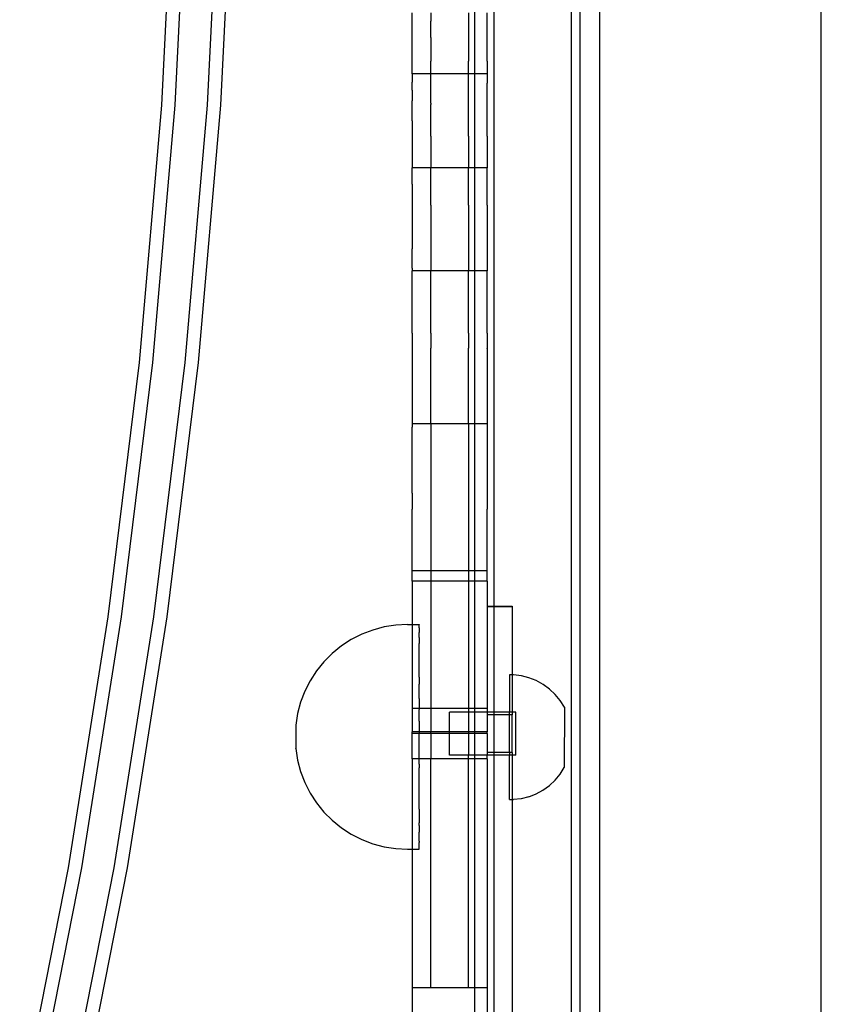
# Model space of a CAD drawing. Units: centimetres. Extents: x -2860 to 1370, y -3166 to 2767.
# Drawn here: x -1333 to -1205, y 66 to 224 of the extents above; entities that cross this region are included whole.
import ezdxf

# ---------------------------------------------------------------- set-up
doc = ezdxf.new("R2010")
doc.units = ezdxf.units.CM

msp = doc.modelspace()

# ---------------------------------------------------------------- linework, layer by layer
for p, q in [((-1204.86137, 53.55674), (-1204.86137, 460.18929)), ((-1240.27403, 45.72033), (-1240.29376, 325.00381)), ((-1257.12856, 129.91324), (-1257.1195, 318.34203)), ((-1243.41949, 46.32637), (-1243.42856, 318.34203)), ((-1244.86137, 317.24633), (-1244.86137, 46.55111)), ((-1260.27403, 265.83186), (-1260.27403, 214.96209)), ((-1308.1883, 251.40022), (-1310.33432, 209.98336)), ((-1306.06698, 251.40022), (-1308.213, 209.98336)), ((-1300.89095, 251.40022), (-1303.03698, 209.98336)), ((-1298.76963, 251.40022), (-1300.91566, 209.98336)), ((-1270.27403, 223.3623), (-1270.26837, 224.69021)), ((-1267.26837, 224.69021), (-1267.27403, 223.3623)), ((-1261.26837, 224.69021), (-1261.27403, 223.3623)), ((-1258.27403, 223.3623), (-1258.26837, 224.69021)), ((-1270.26837, 220.74887), (-1270.27403, 223.3623)), ((-1267.26837, 220.74887), (-1267.27403, 223.3623)), ((-1261.27403, 223.3623), (-1261.26837, 220.74887)), ((-1258.26837, 220.74887), (-1258.27403, 223.3623)), ((-1270.26837, 216.9991), (-1270.26837, 220.74887)), ((-1267.26837, 220.74887), (-1267.26837, 216.9991)), ((-1261.26837, 220.74887), (-1261.26837, 216.9991)), ((-1258.26837, 216.9991), (-1258.26837, 220.74887)), ((-1270.2645, 214.96209), (-1270.26837, 216.9991)), ((-1267.2645, 214.96209), (-1267.26837, 216.9991)), ((-1261.2645, 214.96209), (-1261.26837, 216.9991)), ((-1258.26837, 216.9991), (-1258.2645, 214.96209)), ((-1267.2645, 214.96209), (-1270.2645, 214.96209)), ((-1270.2645, 214.96209), (-1270.2645, 213.64693)), ((-1261.2645, 214.96209), (-1267.2645, 214.96209)), ((-1267.2645, 213.64693), (-1267.2645, 214.96209)), ((-1260.27403, 214.96209), (-1261.2645, 214.96209)), ((-1261.2645, 213.64693), (-1261.2645, 214.96209)), ((-1258.2645, 214.96209), (-1260.27403, 214.96209)), ((-1260.27403, 214.96209), (-1260.27403, 199.96209)), ((-1258.2645, 214.96209), (-1258.2645, 213.64693)), ((-1270.26837, 213.50006), (-1270.2645, 213.64693)), ((-1270.2645, 212.3525), (-1270.26837, 213.50006)), ((-1267.26837, 213.50006), (-1267.2645, 213.64693)), ((-1267.2645, 212.3525), (-1267.26837, 213.50006)), ((-1261.26837, 213.50006), (-1261.2645, 213.64693)), ((-1261.2645, 212.3525), (-1261.26837, 213.50006)), ((-1258.2645, 213.64693), (-1258.26837, 213.50006)), ((-1258.2645, 212.3525), (-1258.26837, 213.50006)), ((-1270.2645, 212.3525), (-1270.2645, 210.65853)), ((-1267.2645, 210.65853), (-1267.2645, 212.3525)), ((-1261.2645, 210.65853), (-1261.2645, 212.3525)), ((-1258.2645, 210.65853), (-1258.2645, 212.3525)), ((-1310.33432, 209.98336), (-1313.90247, 168.86466)), ((-1308.213, 209.98336), (-1311.78115, 168.86466)), ((-1303.03698, 209.98336), (-1306.60513, 168.86466)), ((-1300.91566, 209.98336), (-1304.48381, 168.86466)), ((-1270.27403, 210.07978), (-1270.26837, 210.30692)), ((-1270.2645, 208.59172), (-1270.27403, 210.07978)), ((-1270.26837, 210.30692), (-1270.2645, 210.65853)), ((-1267.26837, 210.30692), (-1267.27403, 210.07978)), ((-1267.2645, 208.59172), (-1267.27403, 210.07978)), ((-1267.26837, 210.30692), (-1267.2645, 210.65853)), ((-1261.27403, 210.07978), (-1261.26837, 210.30692)), ((-1261.2645, 208.59172), (-1261.27403, 210.07978)), ((-1261.26837, 210.30692), (-1261.2645, 210.65853)), ((-1258.27403, 210.07978), (-1258.26837, 210.30692)), ((-1258.2645, 208.59172), (-1258.27403, 210.07978)), ((-1258.26837, 210.30692), (-1258.2645, 210.65853)), ((-1270.26837, 207.47004), (-1270.2645, 208.59172)), ((-1267.26837, 207.47004), (-1267.2645, 208.59172)), ((-1261.26837, 207.47004), (-1261.2645, 208.59172)), ((-1258.26837, 207.47004), (-1258.2645, 208.59172)), ((-1270.26837, 207.47004), (-1270.2645, 206.18466)), ((-1270.2645, 206.18466), (-1270.26837, 205.03415)), ((-1267.2645, 206.18466), (-1267.26837, 207.47004)), ((-1267.26837, 205.03415), (-1267.2645, 206.18466)), ((-1261.2645, 206.18466), (-1261.26837, 207.47004)), ((-1261.26837, 205.03415), (-1261.2645, 206.18466)), ((-1258.2645, 206.18466), (-1258.26837, 207.47004)), ((-1258.26837, 205.03415), (-1258.2645, 206.18466)), ((-1270.26837, 205.03415), (-1270.2645, 203.47533)), ((-1267.26837, 205.03415), (-1267.2645, 203.47533)), ((-1261.26837, 205.03415), (-1261.2645, 203.47533)), ((-1258.26837, 205.03415), (-1258.2645, 203.47533)), ((-1270.2645, 203.47533), (-1270.26837, 203.03768)), ((-1270.26837, 203.03768), (-1270.26837, 199.96209)), ((-1267.2645, 203.47533), (-1267.26837, 203.03768)), ((-1267.26837, 203.03768), (-1267.26837, 199.96209)), ((-1261.2645, 203.47533), (-1261.26837, 203.03768)), ((-1261.26837, 203.03768), (-1261.26837, 199.96209)), ((-1258.2645, 203.47533), (-1258.26837, 203.03768)), ((-1258.26837, 203.03768), (-1258.26837, 199.96209)), ((-1267.26837, 199.96209), (-1270.26837, 199.96209)), ((-1270.2645, 197.32483), (-1270.26837, 199.96209)), ((-1261.26837, 199.96209), (-1267.26837, 199.96209)), ((-1267.2645, 197.32483), (-1267.26837, 199.96209)), ((-1261.2645, 197.32483), (-1261.26837, 199.96209)), ((-1260.27403, 199.96209), (-1261.26837, 199.96209)), ((-1258.26837, 199.96209), (-1260.27403, 199.96209)), ((-1260.27403, 199.96209), (-1260.27403, 183.46999)), ((-1258.2645, 197.32483), (-1258.26837, 199.96209)), ((-1270.2645, 197.32483), (-1270.27403, 196.93258)), ((-1270.27403, 196.93258), (-1270.2645, 193.98066)), ((-1267.27403, 196.93258), (-1267.2645, 197.32483)), ((-1267.2645, 193.98066), (-1267.27403, 196.93258)), ((-1261.27403, 196.93258), (-1261.2645, 197.32483)), ((-1261.2645, 193.98066), (-1261.27403, 196.93258)), ((-1258.27403, 196.93258), (-1258.2645, 197.32483)), ((-1258.2645, 193.98066), (-1258.27403, 196.93258)), ((-1270.2645, 193.98066), (-1270.2645, 187.01735)), ((-1267.2645, 193.98066), (-1267.2645, 187.01735)), ((-1261.2645, 193.98066), (-1261.2645, 187.01735)), ((-1258.2645, 193.98066), (-1258.2645, 187.01735)), ((-1270.27403, 183.94096), (-1270.2645, 187.01735)), ((-1267.2645, 187.01735), (-1267.27403, 183.94096)), ((-1261.2645, 187.01735), (-1261.27403, 183.94096)), ((-1258.2645, 187.01735), (-1258.27403, 183.94096)), ((-1270.27403, 183.94096), (-1270.2645, 183.50801)), ((-1270.2645, 183.50801), (-1270.2645, 183.46999)), ((-1267.2645, 183.46999), (-1270.2645, 183.46999)), ((-1270.2645, 173.52824), (-1270.2645, 183.46999)), ((-1267.27403, 183.94096), (-1267.2645, 183.50801)), ((-1267.2645, 183.50801), (-1267.2645, 183.46999)), ((-1261.2645, 183.46999), (-1267.2645, 183.46999)), ((-1267.2645, 173.52824), (-1267.2645, 183.46999)), ((-1261.27403, 183.94096), (-1261.2645, 183.50801)), ((-1261.2645, 183.50801), (-1261.2645, 183.46999)), ((-1260.27403, 183.46999), (-1261.2645, 183.46999)), ((-1261.2645, 173.52824), (-1261.2645, 183.46999)), ((-1258.2645, 183.46999), (-1260.27403, 183.46999)), ((-1260.27403, 183.46999), (-1260.27403, 159.0726)), ((-1258.27403, 183.94096), (-1258.2645, 183.50801)), ((-1258.2645, 183.50801), (-1258.2645, 183.46999)), ((-1258.2645, 173.52824), (-1258.2645, 183.46999)), ((-1270.2645, 173.52824), (-1270.27403, 171.12494)), ((-1267.2645, 173.52824), (-1267.27403, 171.12494)), ((-1261.2645, 173.52824), (-1261.27403, 171.12494)), ((-1258.2645, 173.52824), (-1258.27403, 171.12494)), ((-1270.27403, 171.12494), (-1270.2645, 171.07943)), ((-1270.2645, 171.07943), (-1270.2645, 159.0726)), ((-1267.2645, 171.07943), (-1267.27403, 171.12494)), ((-1267.2645, 159.0726), (-1267.2645, 171.07943)), ((-1261.2645, 171.07943), (-1261.27403, 171.12494)), ((-1261.2645, 159.0726), (-1261.2645, 171.07943)), ((-1258.2645, 171.07943), (-1258.27403, 171.12494)), ((-1258.2645, 171.07943), (-1258.2645, 159.0726)), ((-1313.90247, 168.86466), (-1318.87991, 128.19186)), ((-1311.78115, 168.86466), (-1316.75859, 128.19186)), ((-1306.60513, 168.86466), (-1311.58257, 128.19186)), ((-1304.48381, 168.86466), (-1309.46125, 128.19186)), ((-1270.2645, 159.0726), (-1270.27403, 158.50427)), ((-1267.2645, 159.0726), (-1270.2645, 159.0726)), ((-1267.2645, 159.0726), (-1267.27403, 158.50427)), ((-1261.2645, 159.0726), (-1267.2645, 159.0726)), ((-1261.2645, 159.0726), (-1261.27403, 158.50427)), ((-1260.27403, 159.0726), (-1261.2645, 159.0726)), ((-1258.2645, 159.0726), (-1260.27403, 159.0726)), ((-1260.27403, 159.0726), (-1260.27403, 135.5647)), ((-1258.2645, 159.0726), (-1258.27403, 158.50427)), ((-1270.2645, 156.50935), (-1270.27403, 158.50427)), ((-1267.27403, 158.50427), (-1267.2645, 156.50935)), ((-1261.27403, 158.50427), (-1261.2645, 156.50935)), ((-1258.27403, 158.50427), (-1258.2645, 156.50935)), ((-1270.2645, 147.95526), (-1270.2645, 156.50935)), ((-1267.2645, 156.50935), (-1267.2645, 147.95526)), ((-1261.2645, 156.50935), (-1261.2645, 147.95526)), ((-1258.2645, 156.50935), (-1258.2645, 147.95526)), ((-1270.2645, 147.95526), (-1270.27403, 146.09838)), ((-1267.2645, 147.95526), (-1267.27403, 146.09838)), ((-1261.2645, 147.95526), (-1261.27403, 146.09838)), ((-1258.2645, 147.95526), (-1258.27403, 146.09838)), ((-1270.27403, 146.09838), (-1270.2645, 145.4105)), ((-1270.2645, 135.5647), (-1270.2645, 145.4105)), ((-1267.27403, 146.09838), (-1267.2645, 145.4105)), ((-1267.2645, 145.4105), (-1267.2645, 135.5647)), ((-1261.27403, 146.09838), (-1261.2645, 145.4105)), ((-1261.2645, 145.4105), (-1261.2645, 135.5647)), ((-1258.27403, 146.09838), (-1258.2645, 145.4105)), ((-1258.2645, 135.5647), (-1258.2645, 145.4105)), ((-1270.27403, 133.92639), (-1270.2645, 135.5647)), ((-1267.2645, 135.5647), (-1270.2645, 135.5647)), ((-1267.2645, 135.5647), (-1267.27403, 133.92639)), ((-1261.2645, 135.5647), (-1267.2645, 135.5647)), ((-1261.2645, 135.5647), (-1261.27403, 133.92639)), ((-1260.27403, 135.5647), (-1261.2645, 135.5647)), ((-1258.2645, 135.5647), (-1260.27403, 135.5647)), ((-1260.27403, 135.5647), (-1260.27403, 133.92639)), ((-1258.27403, 133.92639), (-1258.2645, 135.5647)), ((-1267.27403, 133.92639), (-1270.27403, 133.92639)), ((-1270.27403, 133.92639), (-1270.27403, 126.98639)), ((-1261.27403, 133.92639), (-1267.27403, 133.92639)), ((-1267.27403, 133.92639), (-1267.27403, 113.54649)), ((-1260.27403, 133.92639), (-1261.27403, 133.92639)), ((-1261.27403, 133.92639), (-1261.27403, 113.54649)), ((-1258.27403, 133.92639), (-1260.27403, 133.92639)), ((-1260.27403, 133.92639), (-1260.27403, 113.54649)), ((-1258.27403, 133.92639), (-1258.27403, 129.91324)), ((-1258.27403, 129.91324), (-1258.27403, 129.85672)), ((-1258.27403, 129.91324), (-1257.12856, 129.91324)), ((-1258.27403, 129.85672), (-1257.12856, 129.85672)), ((-1258.27403, 129.85672), (-1258.27403, 113.54649)), ((-1257.12856, 129.91324), (-1254.27403, 129.91324)), ((-1257.12856, 129.85672), (-1257.12856, 129.91324)), ((-1257.12856, 129.85672), (-1254.27403, 129.85672)), ((-1257.12856, 112.97354), (-1257.12856, 129.85672)), ((-1254.27403, 129.91324), (-1254.27403, 129.85672)), ((-1254.27403, 129.85672), (-1254.27403, 118.96494)), ((-1318.87991, 128.19186), (-1325.24877, 88.11112)), ((-1316.75859, 128.19186), (-1323.12745, 88.11112)), ((-1311.58257, 128.19186), (-1317.95143, 88.11112)), ((-1309.46125, 128.19186), (-1315.83011, 88.11112)), ((-1276.55702, 126.10798), (-1278.31191, 125.43475)), ((-1274.74133, 126.59419), (-1276.55702, 126.10798)), ((-1272.88473, 126.88807), (-1274.74133, 126.59419)), ((-1271.00757, 126.98639), (-1272.88473, 126.88807)), ((-1271.00757, 126.98639), (-1270.27403, 126.98639)), ((-1270.27403, 126.98639), (-1269.12193, 126.98639)), ((-1270.27403, 126.98639), (-1270.27403, 113.54649)), ((-1269.12181, 125.91444), (-1269.12209, 125.68949)), ((-1269.12185, 126.46398), (-1269.12205, 126.30151)), ((-1269.12205, 126.30151), (-1269.12181, 125.91444)), ((-1269.12201, 126.72441), (-1269.12189, 126.8226)), ((-1269.12185, 126.46398), (-1269.12201, 126.72441)), ((-1269.12193, 126.98639), (-1269.12197, 126.95354)), ((-1269.12189, 126.8226), (-1269.12197, 126.95354)), ((-1279.98677, 124.58188), (-1281.56325, 123.55872)), ((-1278.31191, 125.43475), (-1279.98677, 124.58188)), ((-1269.12213, 124.89503), (-1269.12178, 125.18001)), ((-1269.12213, 124.89503), (-1269.12174, 124.26873)), ((-1269.12178, 125.18001), (-1269.12209, 125.68949)), ((-1281.56325, 123.55872), (-1283.02408, 122.37649)), ((-1269.1222, 122.79556), (-1269.12171, 123.19059)), ((-1269.12168, 121.95741), (-1269.1222, 122.79556)), ((-1269.12174, 124.26873), (-1269.12216, 123.92686)), ((-1269.12171, 123.19059), (-1269.12216, 123.92686)), ((-1283.02408, 122.37649), (-1284.35326, 121.04812)), ((-1269.12223, 121.51355), (-1269.12168, 121.95741)), ((-1269.12165, 120.58268), (-1269.12223, 121.51355)), ((-1285.53622, 119.58817), (-1286.56, 118.01265)), ((-1284.35326, 121.04812), (-1285.53622, 119.58817)), ((-1269.12225, 120.09486), (-1269.12165, 120.58268)), ((-1269.12163, 119.08148), (-1269.12225, 120.09486)), ((-1286.56, 118.01265), (-1287.41339, 116.33881)), ((-1269.12228, 118.55504), (-1269.12163, 119.08148)), ((-1269.12228, 118.55504), (-1269.12161, 117.47026)), ((-1254.67997, 118.96547), (-1254.68778, 112.97036)), ((-1254.27403, 118.96494), (-1254.67997, 118.96547)), ((-1254.05206, 118.96465), (-1254.27403, 118.96494)), ((-1254.27403, 118.96494), (-1254.27403, 112.96982)), ((-1252.80636, 118.80563), (-1254.05206, 118.96465)), ((-1251.59041, 118.49174), (-1252.80636, 118.80563)), ((-1250.42339, 118.02792), (-1251.59041, 118.49174)), ((-1249.32371, 117.4215), (-1250.42339, 118.02792)), ((-1269.1223, 116.91096), (-1269.12161, 117.47026)), ((-1269.12159, 115.76665), (-1269.1223, 116.91096)), ((-1248.3087, 116.68202), (-1249.32371, 117.4215)), ((-1247.39437, 115.82117), (-1248.3087, 116.68202)), ((-1287.41339, 116.33881), (-1288.08703, 114.58499)), ((-1269.12231, 115.18064), (-1269.12159, 115.76665)), ((-1269.12231, 115.18064), (-1269.12157, 113.54649)), ((-1246.59515, 114.85251), (-1247.39437, 115.82117)), ((-1245.92364, 113.79132), (-1246.59515, 114.85251)), ((-1288.08703, 114.58499), (-1288.57354, 112.7704)), ((-1269.12157, 113.54649), (-1270.27403, 113.54649)), ((-1270.27403, 113.54649), (-1270.27403, 109.82859)), ((-1269.12157, 113.54649), (-1269.12232, 113.38302)), ((-1269.12157, 112.15779), (-1269.12232, 113.38302)), ((-1267.27403, 113.54649), (-1269.12157, 113.54649)), ((-1261.27403, 113.54649), (-1267.27403, 113.54649)), ((-1267.27403, 113.54649), (-1267.27403, 109.82859)), ((-1260.27403, 113.54649), (-1261.27403, 113.54649)), ((-1261.27403, 113.54649), (-1261.27403, 112.97895)), ((-1258.27403, 113.54649), (-1260.27403, 113.54649)), ((-1260.27403, 113.54649), (-1260.27403, 112.97764)), ((-1258.27403, 113.54649), (-1258.27403, 112.97503)), ((-1245.92364, 113.79132), (-1245.9362, 104.15625)), ((-1288.57354, 112.7704), (-1288.8676, 110.89781)), ((-1269.12233, 111.53781), (-1269.12157, 112.15779)), ((-1264.27366, 109.82859), (-1264.26955, 112.98285)), ((-1261.27403, 112.97895), (-1264.26955, 112.98285)), ((-1260.27403, 112.97764), (-1261.27403, 112.97895)), ((-1261.27403, 112.97895), (-1261.27403, 109.82859)), ((-1258.27403, 112.97503), (-1260.27403, 112.97764)), ((-1260.27403, 112.97764), (-1260.27403, 109.82859)), ((-1257.12856, 112.97354), (-1258.27403, 112.97503)), ((-1258.27403, 112.97503), (-1258.27403, 112.53006)), ((-1257.12856, 112.53006), (-1258.27403, 112.53006)), ((-1258.27403, 112.53006), (-1258.27403, 109.82859)), ((-1254.68778, 112.97036), (-1257.12856, 112.97354)), ((-1257.12856, 112.53006), (-1257.12856, 112.97354)), ((-1254.68836, 112.53006), (-1257.12856, 112.53006)), ((-1257.12856, 106.56293), (-1257.12856, 112.53006)), ((-1254.69614, 106.56293), (-1254.68836, 112.53006)), ((-1254.68836, 112.53006), (-1254.68778, 112.97036)), ((-1254.27403, 112.53006), (-1254.68836, 112.53006)), ((-1254.27403, 112.96982), (-1254.68778, 112.97036)), ((-1253.68778, 112.96905), (-1254.27403, 112.96982)), ((-1254.27403, 112.96982), (-1254.27403, 112.53006)), ((-1254.27403, 106.56293), (-1254.27403, 112.53006)), ((-1253.69674, 106.10259), (-1253.68778, 112.96905)), ((-1288.8676, 110.89781), (-1288.86761, 107.2175)), ((-1269.12233, 111.53781), (-1269.12156, 109.82859)), ((-1269.12156, 109.82859), (-1270.27403, 109.82859)), ((-1270.27403, 109.54649), (-1270.27403, 109.82859)), ((-1269.12156, 109.54649), (-1270.27403, 109.54649)), ((-1270.27403, 105.54649), (-1270.27403, 109.54649)), ((-1269.12156, 109.82859), (-1269.12234, 109.66521)), ((-1269.12156, 109.54649), (-1269.12234, 109.66521)), ((-1269.12233, 105.54649), (-1269.12156, 109.54649)), ((-1267.27403, 109.82859), (-1269.12156, 109.82859)), ((-1267.27403, 109.54649), (-1269.12156, 109.54649)), ((-1264.27366, 109.82859), (-1267.27403, 109.82859)), ((-1267.27403, 109.54649), (-1267.27403, 109.82859)), ((-1264.27403, 109.54649), (-1267.27403, 109.54649)), ((-1267.27403, 109.54649), (-1267.27403, 105.54649)), ((-1264.2785, 106.11639), (-1264.27403, 109.54649)), ((-1264.27403, 109.54649), (-1264.27366, 109.82859)), ((-1261.27403, 109.54649), (-1264.27403, 109.54649)), ((-1261.27403, 109.82859), (-1264.27366, 109.82859)), ((-1260.27403, 109.82859), (-1261.27403, 109.82859)), ((-1261.27403, 109.82859), (-1261.27403, 109.54649)), ((-1260.27403, 109.54649), (-1261.27403, 109.54649)), ((-1261.27403, 109.54649), (-1261.27403, 106.11247)), ((-1258.27403, 109.82859), (-1260.27403, 109.82859)), ((-1260.27403, 109.82859), (-1260.27403, 109.54649)), ((-1258.27403, 109.54649), (-1260.27403, 109.54649)), ((-1260.27403, 109.54649), (-1260.27403, 106.11117)), ((-1258.27403, 109.54649), (-1258.27403, 109.82859)), ((-1258.27403, 109.54649), (-1258.27403, 106.56293)), ((-1288.86761, 107.2175), (-1288.8676, 107.16289)), ((-1288.8676, 107.19027), (-1288.86761, 107.2175)), ((-1288.8676, 107.16289), (-1288.57355, 105.30742)), ((-1269.12233, 105.54649), (-1270.27403, 105.54649)), ((-1270.27403, 105.54649), (-1270.27403, 91.09144)), ((-1269.12157, 104.69481), (-1269.12233, 105.54649)), ((-1267.27403, 105.54649), (-1269.12233, 105.54649)), ((-1261.27403, 105.54649), (-1267.27403, 105.54649)), ((-1267.27403, 68.91333), (-1267.27403, 105.54649)), ((-1261.27403, 106.11247), (-1264.2785, 106.11639)), ((-1260.27403, 106.11117), (-1261.27403, 106.11247)), ((-1261.27403, 105.54649), (-1261.27403, 106.11247)), ((-1260.27403, 105.54649), (-1261.27403, 105.54649)), ((-1261.27403, 68.91333), (-1261.27403, 105.54649)), ((-1258.27403, 106.10856), (-1260.27403, 106.11117)), ((-1260.27403, 106.11117), (-1260.27403, 105.54649)), ((-1258.27403, 105.54649), (-1260.27403, 105.54649)), ((-1260.27403, 105.54649), (-1260.27403, 68.91333)), ((-1257.12856, 106.56293), (-1258.27403, 106.56293)), ((-1258.27403, 106.56293), (-1258.27403, 106.10856)), ((-1257.12856, 106.10706), (-1258.27403, 106.10856)), ((-1258.27403, 105.54649), (-1258.27403, 106.10856)), ((-1258.27403, 105.54649), (-1258.27403, 68.91333)), ((-1254.69614, 106.56293), (-1257.12856, 106.56293)), ((-1257.12856, 106.10706), (-1257.12856, 106.56293)), ((-1254.69674, 106.10389), (-1257.12856, 106.10706)), ((-1257.12856, 46.89928), (-1257.12856, 106.10706)), ((-1254.706, 99.00495), (-1254.69674, 106.10389)), ((-1254.69614, 106.56293), (-1254.69674, 106.10389)), ((-1254.27403, 106.10334), (-1254.69674, 106.10389)), ((-1254.27403, 106.56293), (-1254.69614, 106.56293)), ((-1254.27403, 106.56293), (-1254.27403, 106.10334)), ((-1253.69674, 106.10259), (-1254.27403, 106.10334)), ((-1254.27403, 106.10334), (-1254.27403, 99.00439)), ((-1288.57355, 105.30742), (-1288.08704, 103.49284)), ((-1269.12157, 104.69481), (-1269.12232, 104.08849)), ((-1269.12158, 102.89719), (-1269.12232, 104.08849)), ((-1246.61048, 103.09681), (-1245.9362, 104.15625)), ((-1288.08704, 103.49284), (-1287.4134, 101.73902)), ((-1269.12231, 102.31117), (-1269.12158, 102.89719)), ((-1269.1216, 101.16686), (-1269.12231, 102.31117)), ((-1247.41223, 102.13024), (-1246.61048, 103.09681)), ((-1287.4134, 101.73902), (-1286.56002, 100.06517)), ((-1269.12229, 100.60757), (-1269.1216, 101.16686)), ((-1249.34573, 100.53495), (-1248.32879, 101.27177)), ((-1247.41223, 102.13024), (-1248.32879, 101.27177)), ((-1286.56002, 100.06517), (-1285.53624, 98.48965)), ((-1269.12162, 99.52278), (-1269.12229, 100.60757)), ((-1269.12227, 98.99634), (-1269.12162, 99.52278)), ((-1252.83198, 99.1599), (-1254.07809, 99.00413)), ((-1251.61522, 99.47062), (-1252.83198, 99.1599)), ((-1251.61522, 99.47062), (-1250.44699, 99.9314)), ((-1250.44699, 99.9314), (-1249.34573, 100.53495)), ((-1285.53624, 98.48965), (-1284.35328, 97.02971)), ((-1269.12164, 97.98296), (-1269.12227, 98.99634)), ((-1269.12225, 97.49514), (-1269.12164, 97.98296)), ((-1254.706, 99.00495), (-1254.27403, 99.00439)), ((-1254.27403, 99.00439), (-1254.07809, 99.00413)), ((-1254.27403, 99.00439), (-1254.27403, 46.89928)), ((-1284.35328, 97.02971), (-1283.02411, 95.70134)), ((-1269.12225, 97.49514), (-1269.12167, 96.56427)), ((-1269.12167, 96.56427), (-1269.12222, 96.12042)), ((-1269.12222, 96.12042), (-1269.1217, 95.28226)), ((-1283.02411, 95.70134), (-1281.56327, 94.5191)), ((-1281.56327, 94.5191), (-1279.98679, 93.49594)), ((-1269.12219, 94.88723), (-1269.1217, 95.28226)), ((-1269.12219, 94.88723), (-1269.12173, 94.15097)), ((-1279.98679, 93.49594), (-1278.31193, 92.64308)), ((-1269.12173, 94.15097), (-1269.12215, 93.80909)), ((-1269.12177, 93.18279), (-1269.12215, 93.80909)), ((-1269.12212, 92.89782), (-1269.12177, 93.18279)), ((-1269.1218, 92.38834), (-1269.12212, 92.89782)), ((-1278.31193, 92.64308), (-1276.55704, 91.96985)), ((-1276.55704, 91.96985), (-1274.74136, 91.48363)), ((-1274.74136, 91.48363), (-1272.88476, 91.18975)), ((-1269.1218, 92.38834), (-1269.12208, 92.16339)), ((-1269.12184, 91.77631), (-1269.12208, 92.16339)), ((-1269.12204, 91.61385), (-1269.12184, 91.77631)), ((-1269.12188, 91.35342), (-1269.12204, 91.61385)), ((-1269.122, 91.25522), (-1269.12188, 91.35342)), ((-1269.12192, 91.12429), (-1269.122, 91.25522)), ((-1272.88476, 91.18975), (-1271.00759, 91.09144)), ((-1271.00759, 91.09144), (-1270.27403, 91.09144)), ((-1270.27403, 91.09144), (-1269.12196, 91.09144)), ((-1270.27403, 91.09144), (-1270.27403, 68.91333)), ((-1269.12196, 91.09144), (-1269.12192, 91.12429)), ((-1325.24877, 88.11112), (-1332.98615, 48.76643)), ((-1323.12745, 88.11112), (-1330.86483, 48.76643)), ((-1317.95143, 88.11112), (-1325.68881, 48.76643)), ((-1315.83011, 88.11112), (-1323.56749, 48.76643)), ((-1267.27403, 68.91333), (-1270.27403, 68.91333)), ((-1270.27403, 68.91333), (-1270.27403, 46.89928)), ((-1261.27403, 68.91333), (-1267.27403, 68.91333)), ((-1260.27403, 68.91333), (-1261.27403, 68.91333)), ((-1258.27403, 68.91333), (-1260.27403, 68.91333)), ((-1260.27403, 68.91333), (-1260.27403, 46.89928)), ((-1258.27403, 68.91333), (-1258.27403, 46.89928))]:
    msp.add_line(p, q)

doc.saveas('drawing.dxf')
